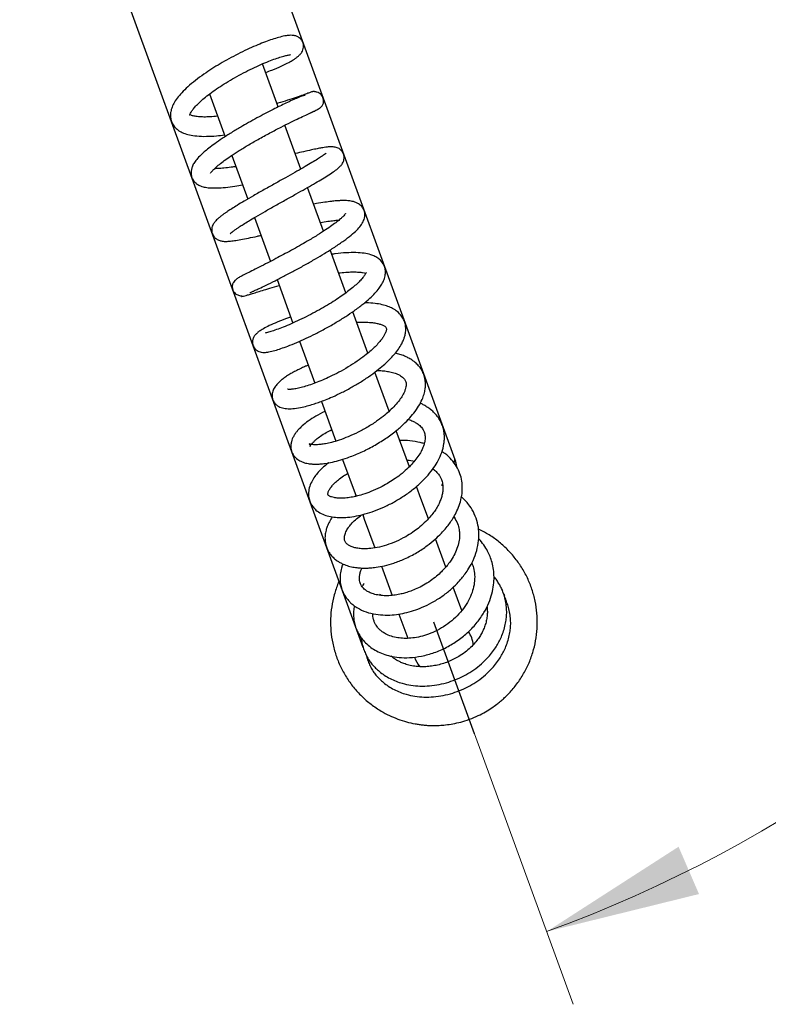
# Model space of a CAD drawing. Units: millimetres. Extents: x 6 to 291, y 4 to 413.
# Drawn here: x 95 to 124, y 295 to 333 of the extents above; entities that cross this region are included whole.
import ezdxf
from ezdxf.enums import TextEntityAlignment as Align
from ezdxf.lldxf.tags import DXFTag

# ---------------------------------------------------------------- set-up
doc = ezdxf.new("R2010")
doc.units = ezdxf.units.MM
doc.layers.add('Layer7', color=7, linetype='Continuous')
doc.styles.add('SEACAD_arial_ttf', font='arial.ttf')
tags = doc.linetypes.add('CENTER2', pattern=[28.575, 19.05, -3.175, 3.175, -3.175]).pattern_tags.tags
tags[10:11] = [DXFTag(74, 4), DXFTag(75, 0), DXFTag(340, '0'), DXFTag(46, 0.0), DXFTag(50, 0.0), DXFTag(44, 0.0), DXFTag(45, 0.0)]
tags[8:9] = [DXFTag(74, 4), DXFTag(75, 0), DXFTag(340, '0'), DXFTag(46, 0.0), DXFTag(50, 0.0), DXFTag(44, 0.0), DXFTag(45, 0.0)]
tags[6:7] = [DXFTag(74, 4), DXFTag(75, 0), DXFTag(340, '0'), DXFTag(46, 0.0), DXFTag(50, 0.0), DXFTag(44, 0.0), DXFTag(45, 0.0)]
tags[4:5] = [DXFTag(74, 4), DXFTag(75, 0), DXFTag(340, '0'), DXFTag(46, 0.0), DXFTag(50, 0.0), DXFTag(44, 0.0), DXFTag(45, 0.0)]
tags = doc.linetypes.add('HIDDEN2', pattern=[4.7625, 3.175, -1.5875]).pattern_tags.tags
tags[6:7] = [DXFTag(74, 4), DXFTag(75, 0), DXFTag(340, '0'), DXFTag(46, 0.0), DXFTag(50, 0.0), DXFTag(44, 0.0), DXFTag(45, 0.0)]
tags[4:5] = [DXFTag(74, 4), DXFTag(75, 0), DXFTag(340, '0'), DXFTag(46, 0.0), DXFTag(50, 0.0), DXFTag(44, 0.0), DXFTag(45, 0.0)]
doc.dimstyles.new('$DDT_AUDIT_GENERATED_(916)', dxfattribs={"dimtxt": 6, "dimasz": 6, "dimexe": 3, "dimexo": 0, "dimgap": 3, "dimtad": 0, "dimtih": 1, "dimtoh": 1, "dimdec": 0, "dimlfac": 6.000024, "dimtxsty": 'SEACAD_arial_ttf', "dimblk1": '_SE_FILLED', "dimblk2": '_SE_FILLED', "dimsah": 1, "dimcen": 3, "dimclrd": 136, "dimclre": 136, "dimclrt": 136, "dimadec": 0, "dimazin": 0, "dimtfac": 1, "dimtdec": 0, "dimtofl": 0, "dimtmove": 0, "dimatfit": 3, "dimfxl": 0, "dimtolj": 1, "dimarcsym": 0})

# ---------------------------------------------------------------- blocks, each defined once
blk = doc.blocks.new('DMBLK25')
at = {"layer": 'Layer7', "linetype": 'Continuous', "lineweight": 20}
for points in [[(121.309, 393.207), (115.404, 394.665), (120.517, 391.371)], [(120.518, 300.783), (115.404, 297.489), (121.31, 298.947)]]:
    blk.add_hatch(color=136, dxfattribs=at).paths.add_polyline_path(points)
at = {"layer": 'Layer7', "color": 136, "linetype": 'Continuous', "lineweight": 20}
for p, q in [((112.611, 386.993), (116.43, 397.484)), ((112.612, 305.161), (116.43, 294.67))]:
    blk.add_line(p, q, dxfattribs=at)
for start, end in [(5.6608, 70.0009), (289.9995, 354.3396)]:
    blk.add_arc((97.72, 346.077), 51.706, start, end, dxfattribs=at)
at = {"layer": 'Layer7', "color": 136, "linetype": 'Continuous', "lineweight": 20, "style": 'SEACAD_arial_ttf'}
blk.add_text('140°', height=6, dxfattribs=at).set_placement((140.687, 349.077), align=Align.TOP_LEFT)
blk = doc.blocks.new('_SE_FILLED')
at = {"color": 0}
blk.add_line((0, 0), (-1, 0), dxfattribs=at)
blk.add_solid([(0, 0), (-1, -0.1665), (-1, 0.1665), (0, 0)], dxfattribs=at)

msp = doc.modelspace()

# ---------------------------------------------------------------- linework, layer by layer
at = {"layer": 'Layer7', "color": 7, "linetype": 'HIDDEN2'}
for p, q in [((100.4614, 347.0748), (111.8408, 315.809)), ((108.2906, 308.5048), (94.979, 345.0794)), ((105.0016, 329.4816), (104.3926, 331.155)), ((102.3358, 329.9837), (102.9392, 328.3258)), ((105.8783, 327.0728), (105.2592, 328.7738)), ((103.2023, 327.6029), (103.8193, 325.9077)), ((106.7567, 324.6594), (106.1385, 326.3581)), ((104.0801, 325.1912), (104.6998, 323.4883)), ((107.6267, 322.269), (107.0195, 323.9374)), ((104.9571, 322.7815), (105.57, 321.0974)), ((108.4775, 319.9315), (107.8927, 321.5381)), ((105.8268, 320.3919), (106.4194, 318.7637)), ((109.2995, 317.6727), (108.7476, 319.1892)), ((106.6763, 318.0579), (107.2376, 316.5158)), ((110.0821, 315.5226), (109.5739, 316.9189)), ((107.4952, 315.808), (108.0163, 314.3762)), ((111.8204, 315.7075), (111.8092, 315.6834)), ((111.8094, 315.6838), (111.8182, 315.7026)), ((111.8381, 315.7452), (111.8204, 315.7075)), ((111.8433, 315.8021), (111.8653, 315.7418)), ((110.5296, 314.293), (110.3607, 314.7571)), ((111.3432, 314.7911), (111.3729, 314.8549)), ((110.8187, 313.4986), (110.5296, 314.293)), ((108.2747, 313.6661), (108.337, 313.495)), ((108.337, 313.495), (108.7448, 312.3745)), ((111.4997, 311.6277), (111.1014, 312.722)), ((109.0046, 311.6607), (109.416, 310.5304)), ((108.9454, 310.5714), (108.9597, 310.5905)), ((112.1132, 309.9421), (111.7843, 310.8458)), ((113.6979, 310.7067), (113.702, 310.6953)), ((113.7411, 310.5878), (113.773, 310.5002)), ((109.6809, 309.8025), (110.0213, 308.8673))]:
    msp.add_line(p, q, dxfattribs=at)
at = {"layer": 'Layer7', "color": 7, "linetype": 'CENTER2'}
msp.add_line((112.6117, 305.1612), (111.0356, 309.4915), dxfattribs=at)
at = {"layer": 'Layer7', "color": 7, "linetype": 'HIDDEN2'}
for centre, radius, start, end in [((111.8484, 315.6885), 0.0333, 18.04926, 154.99934), ((111.7625, 315.7805), 0.0833, 334.99934, 19.99935), ((110.6121, 315.2857), 1.3336, 18.0481, 19.99925), ((111.8515, 315.6901), 0.0299, 17.26332, 20.60605), ((110.6124, 315.2858), 1.3333, 10.3965, 18.04927), ((113.4786, 310.6269), 0.2333, 19.99935, 34.26094), ((113.702, 310.5735), 0.0417, 19.99935, 41.01146), ((111.0315, 309.5034), 2.9171, 16.37639, 19.98054), ((111.4004, 308.4892), 1.1667, 6.14569, 33.08608), ((111.0315, 309.5034), 2.9171, 200.01816, 201.68585), ((111.4004, 308.4892), 1.1667, 197.61033, 218.54563)]:
    msp.add_arc(centre, radius, start, end, dxfattribs=at)
for points, knots in [([(104.5156, 330.8196), (104.5991, 330.8499), (104.8137, 330.9312), (105.1235, 331.0633), (105.3887, 331.1952), (105.564, 331.2962), (105.6771, 331.3715), (105.7602, 331.4338), (105.843, 331.51), (105.9113, 331.5975), (105.9559, 331.687), (105.9817, 331.7859), (105.9806, 331.8979), (105.9495, 332.0061), (105.8998, 332.0861), (105.8353, 332.153), (105.7714, 332.1959), (105.6824, 332.2397), (105.5418, 332.2615), (105.4119, 332.2577), (105.2511, 332.2355), (105.0274, 332.1821), (104.7772, 332.1053), (104.5052, 332.0091), (104.2062, 331.8904), (103.8771, 331.7469), (103.5291, 331.5814), (103.1755, 331.3988), (102.8314, 331.2067), (102.5054, 331.01), (102.1817, 330.7984), (101.8616, 330.5688), (101.5623, 330.3262), (101.3128, 330.0924), (101.1186, 329.8733), (100.9776, 329.6729), (100.8817, 329.4798), (100.83, 329.3072), (100.8163, 329.1452), (100.8334, 328.9845), (100.8988, 328.8166), (101.0055, 328.6708), (101.1586, 328.547), (101.3355, 328.4575), (101.5544, 328.3914), (101.8538, 328.3457), (102.2039, 328.3347), (102.5694, 328.354), (102.8089, 328.3798), (102.9142, 328.3931)], [0, 0, 0, 0, 0.0198943, 0.0528119, 0.0847101, 0.1067174, 0.1225481, 0.137313, 0.1534656, 0.1665272, 0.1781398, 0.1884589, 0.1975267, 0.2065921, 0.2161897, 0.2215915, 0.2300038, 0.243713, 0.2599403, 0.2742264, 0.30006, 0.329376, 0.3546585, 0.379502, 0.4050823, 0.4314089, 0.4585117, 0.4853984, 0.5115766, 0.536966, 0.5616608, 0.5907776, 0.6210901, 0.64966, 0.6768083, 0.7024997, 0.7240185, 0.7446975, 0.7618582, 0.7788065, 0.7986471, 0.8186252, 0.8379203, 0.8597062, 0.8866037, 0.914046, 0.9466897, 0.9771223, 1, 1, 1, 1]), ([(102.6495, 329.1174), (102.5478, 329.107), (102.3601, 329.0924), (102.1125, 329.0868), (101.9012, 329.0967), (101.7342, 329.1204), (101.6218, 329.1541), (101.5682, 329.1818), (101.56, 329.1889), (101.5691, 329.1719), (101.5703, 329.1573), (101.5707, 329.1634), (101.5815, 329.2025), (101.6174, 329.2742), (101.6886, 329.3809), (101.7946, 329.5069), (101.9413, 329.6558), (102.1258, 329.8187), (102.3502, 329.9963), (102.6115, 330.1833), (102.906, 330.3761), (103.2273, 330.5693), (103.5676, 330.7581), (103.9143, 330.9352), (104.2507, 331.0929), (104.5614, 331.2259), (104.8363, 331.3323), (105.07, 331.4121), (105.2572, 331.4666), (105.3804, 331.4944), (105.4459, 331.5056), (105.4771, 331.5086), (105.4802, 331.5093), (105.4803, 331.5095)], [0, 0, 0, 0, 0.0366742, 0.0702632, 0.1054666, 0.1418842, 0.1755855, 0.1980179, 0.2207602, 0.2512223, 0.2797924, 0.3050736, 0.3368211, 0.3670356, 0.3956811, 0.4260517, 0.4580089, 0.4917165, 0.5270057, 0.5638644, 0.6020989, 0.6415736, 0.6823855, 0.7242933, 0.7662602, 0.8070998, 0.846575, 0.8848134, 0.9213734, 0.9546253, 0.9768801, 0.995333, 1, 1, 1, 1]), ([(102.3699, 326.906), (102.3721, 326.9058), (102.3862, 326.9301), (102.4446, 327.0003), (102.5501, 327.1075), (102.7126, 327.2474), (102.9108, 327.3997), (103.1521, 327.5703), (103.452, 327.767), (103.8147, 327.9896), (104.2327, 328.231), (104.6759, 328.4731), (105.1032, 328.6953), (105.4827, 328.885), (105.803, 329.0399), (106.0652, 329.1644), (106.2874, 329.2689), (106.467, 329.3563), (106.5872, 329.4184), (106.6813, 329.494), (106.7362, 329.5811), (106.7563, 329.6528), (106.7607, 329.7209), (106.7489, 329.8038), (106.7141, 329.8907), (106.6553, 329.9669), (106.5922, 330.0144), (106.5218, 330.0478), (106.4659, 330.0634), (106.4326, 330.0701), (106.4064, 330.0739), (106.3954, 330.0761), (106.3814, 330.0787), (106.3593, 330.0793), (106.3241, 330.0718), (106.2587, 330.0498), (106.1475, 330.0089), (105.967, 329.9428), (105.707, 329.8512), (105.3734, 329.7406), (105.107, 329.658), (104.9653, 329.616), (104.956, 329.6132)], [0, 0, 0, 0, 0.025303, 0.0501118, 0.0800006, 0.1112317, 0.1400347, 0.1716244, 0.2069732, 0.2463497, 0.2893408, 0.3356578, 0.3806617, 0.4224729, 0.4615859, 0.4976696, 0.5308968, 0.5688599, 0.603378, 0.628016, 0.6477045, 0.6594315, 0.6665634, 0.6731488, 0.6812783, 0.6915591, 0.7038791, 0.7136105, 0.7178619, 0.7202917, 0.7224528, 0.7256806, 0.7313163, 0.7448596, 0.7686591, 0.7964324, 0.8297215, 0.8682945, 0.9118921, 0.9556645, 0.9971038, 1, 1, 1, 1]), ([(106.0426, 329.9275), (106.0361, 329.9324), (106.0028, 329.9263), (105.9139, 329.8981), (105.7614, 329.8366), (105.5536, 329.7452), (105.3141, 329.6336), (105.0633, 329.5125), (104.7959, 329.3793), (104.497, 329.2257), (104.1778, 329.0559), (103.8564, 328.8787), (103.5219, 328.6869), (103.1746, 328.4782), (102.8352, 328.2612), (102.5437, 328.0602), (102.3127, 327.8873), (102.1175, 327.7265), (101.9492, 327.5706), (101.8067, 327.4099), (101.708, 327.2633), (101.6474, 327.1269), (101.6167, 326.9925), (101.6183, 326.8427), (101.6622, 326.7059), (101.7347, 326.5937), (101.8311, 326.5), (101.9622, 326.423), (102.1327, 326.3675), (102.3444, 326.3386), (102.6207, 326.3329), (102.9458, 326.3562), (103.2884, 326.3994), (103.5181, 326.4364), (103.6191, 326.4539)], [0, 0, 0, 0, 0.0216368, 0.0515504, 0.0850747, 0.1228675, 0.1571556, 0.1864352, 0.2176025, 0.2504424, 0.2848554, 0.3189858, 0.3513282, 0.3908407, 0.4323559, 0.4694141, 0.5024536, 0.5316127, 0.5650285, 0.599316, 0.6284752, 0.6539117, 0.6730313, 0.6946969, 0.7167133, 0.7338054, 0.7525886, 0.7770916, 0.8100414, 0.8452188, 0.8845294, 0.9284174, 0.9692641, 1, 1, 1, 1]), ([(106.264, 329.2581), (106.2838, 329.2656), (106.3398, 329.2872), (106.4035, 329.3137), (106.4217, 329.3245), (106.4215, 329.3272)], [0, 0, 0, 0, 0.1983941, 0.61284027, 1, 1, 1, 1]), ([(103.1373, 324.5657), (103.1376, 324.5653), (103.1449, 324.5723), (103.1932, 324.6162), (103.2868, 324.6881), (103.3863, 324.7584), (103.5012, 324.8357), (103.651, 324.9319), (103.8614, 325.0618), (104.143, 325.2294), (104.4944, 325.4325), (104.8917, 325.6574), (105.2991, 325.8857), (105.6887, 326.1036), (106.0481, 326.3059), (106.3699, 326.4897), (106.656, 326.6572), (106.9167, 326.8157), (107.1344, 326.9575), (107.3053, 327.0834), (107.413, 327.1832), (107.4838, 327.2689), (107.5382, 327.3839), (107.559, 327.4966), (107.5473, 327.6184), (107.4992, 327.7279), (107.4298, 327.8111), (107.3285, 327.8859), (107.1959, 327.9281), (107.0575, 327.937), (106.9114, 327.9267), (106.786, 327.9094), (106.6653, 327.8893), (106.5024, 327.8582), (106.2773, 327.8105), (105.9943, 327.7462), (105.775, 327.6946), (105.6638, 327.6682)], [0, 0, 0, 0, 0.0131205, 0.0431452, 0.0701294, 0.0899566, 0.1085555, 0.132382, 0.1624204, 0.198085, 0.2396318, 0.2842494, 0.327582, 0.3692137, 0.4093616, 0.4477006, 0.4845506, 0.5223754, 0.5657401, 0.604332, 0.6381743, 0.6650612, 0.6802677, 0.6927924, 0.7078529, 0.7224139, 0.7353629, 0.7475662, 0.7735338, 0.8051598, 0.8328287, 0.8523299, 0.8715868, 0.8969159, 0.9275414, 0.9645522, 1, 1, 1, 1]), ([(106.8535, 327.6854), (106.8535, 327.6854), (106.8524, 327.6849), (106.8296, 327.6643), (106.7628, 327.6136), (106.6454, 327.5326), (106.4713, 327.4214), (106.2443, 327.2842), (105.9674, 327.1229), (105.6425, 326.9379), (105.2753, 326.7316), (104.8744, 326.5075), (104.4554, 326.2724), (104.0506, 326.0426), (103.6973, 325.8374), (103.4172, 325.6695), (103.2083, 325.5393), (103.0634, 325.4452), (102.958, 325.3739), (102.8648, 325.3084), (102.7651, 325.2337), (102.6599, 325.1475), (102.5611, 325.0506), (102.4893, 324.9525), (102.4424, 324.8533), (102.4178, 324.7456), (102.4231, 324.6296), (102.4547, 324.5342), (102.4975, 324.4607), (102.549, 324.4019), (102.6093, 324.3533), (102.6877, 324.3095), (102.8004, 324.2748), (102.9445, 324.262), (103.111, 324.269), (103.3051, 324.2922), (103.5457, 324.3323), (103.8435, 324.3907), (104.1144, 324.4492), (104.2847, 324.4872), (104.3305, 324.4975)], [0, 0, 0, 0, 0.0014894, 0.0254152, 0.0522825, 0.0819953, 0.1148237, 0.1497206, 0.1864031, 0.2251884, 0.2658067, 0.3082301, 0.3526958, 0.3980353, 0.4398098, 0.4755036, 0.50494, 0.5286739, 0.5442224, 0.560028, 0.5804422, 0.6047935, 0.6356873, 0.659108, 0.6741112, 0.689066, 0.7035231, 0.7162408, 0.7267185, 0.7356654, 0.7452389, 0.7577646, 0.7819784, 0.8102532, 0.8405931, 0.8735588, 0.9087486, 0.9460202, 0.9856577, 1, 1, 1, 1]), ([(103.3585, 327.1696), (103.2963, 327.1595), (103.1345, 327.1346), (102.8976, 327.1051), (102.6828, 327.0878), (102.5715, 327.0851), (102.5285, 327.085)], [0, 0, 0, 0, 0.1858818, 0.4956721, 0.7829932, 1, 1, 1, 1]), ([(103.9003, 322.2827), (103.903, 322.2804), (103.9223, 322.2846), (103.9898, 322.3124), (104.1064, 322.3657), (104.2779, 322.4466), (104.5285, 322.5674), (104.8665, 322.7346), (105.2528, 322.932), (105.6546, 323.1441), (106.0547, 323.3634), (106.4385, 323.5822), (106.8232, 323.8117), (107.1981, 324.0484), (107.544, 324.2858), (107.8273, 324.5023), (108.0468, 324.6993), (108.2033, 324.8742), (108.3149, 325.0538), (108.3687, 325.2605), (108.3415, 325.4529), (108.2473, 325.6221), (108.0989, 325.7442), (107.923, 325.8122), (107.745, 325.8417), (107.577, 325.8503), (107.4129, 325.8475), (107.2475, 325.837), (107.0484, 325.8172), (106.7929, 325.783), (106.5584, 325.7445), (106.4105, 325.7179), (106.3747, 325.7113)], [0, 0, 0, 0, 0.0213855, 0.0527855, 0.0815919, 0.111549, 0.1530152, 0.1984736, 0.2426982, 0.2854505, 0.3267816, 0.366592, 0.4047944, 0.4503949, 0.496032, 0.5392055, 0.5794608, 0.6174068, 0.6548824, 0.6884681, 0.7148287, 0.7375834, 0.7647982, 0.799131, 0.8304145, 0.8573494, 0.8801087, 0.9007681, 0.9253886, 0.9549281, 0.9891829, 1, 1, 1, 1]), ([(107.6099, 325.3411), (107.6089, 325.3411), (107.601, 325.3297), (107.569, 325.2894), (107.5079, 325.2248), (107.4074, 325.1322), (107.2694, 325.019), (107.0789, 324.8765), (106.8258, 324.7023), (106.5043, 324.4961), (106.161, 324.289), (105.8215, 324.0932), (105.5092, 323.9189), (105.2011, 323.7518), (104.8944, 323.5896), (104.5739, 323.4235), (104.2581, 323.2633), (103.9724, 323.1194), (103.737, 323.0011), (103.5519, 322.9039), (103.4229, 322.833), (103.3241, 322.7575), (103.2663, 322.6841), (103.2405, 322.6329), (103.2239, 322.582), (103.2153, 322.5022), (103.2254, 322.4282), (103.2441, 322.3676), (103.2773, 322.3015), (103.3313, 322.2404), (103.3919, 322.2014), (103.4594, 322.1739), (103.516, 322.1609), (103.5555, 322.1554), (103.5728, 322.1534), (103.5786, 322.1525), (103.5865, 322.151), (103.5861, 322.1502), (103.5857, 322.1496), (103.5857, 322.1496)], [0, 0, 0, 0, 0.0200525, 0.0466872, 0.0772564, 0.108141, 0.143045, 0.1831585, 0.2295326, 0.2812523, 0.3383252, 0.3810422, 0.4247941, 0.4683494, 0.5099774, 0.5563674, 0.6119477, 0.663256, 0.7124924, 0.7627008, 0.8070566, 0.8465087, 0.8728698, 0.8871291, 0.8993567, 0.9108928, 0.9192488, 0.9262361, 0.9342078, 0.950019, 0.9664372, 0.9792963, 0.9900545, 0.9946871, 0.9956615, 0.9961625, 0.997041, 0.9997454, 1, 1, 1, 1]), ([(106.6365, 324.9966), (106.7356, 325.014), (106.919, 325.0438), (107.1492, 325.0741), (107.2876, 325.0874), (107.3497, 325.0918), (107.3586, 325.0924)], [0, 0, 0, 0, 0.3581615, 0.6878166, 0.9544158, 1, 1, 1, 1]), ([(105.4831, 321.3322), (105.4265, 321.3124), (105.2406, 321.2458), (104.9499, 321.1316), (104.6523, 320.9979), (104.4249, 320.8802), (104.2722, 320.7844), (104.1768, 320.7126), (104.0832, 320.6145), (104.0292, 320.5204), (103.995, 320.3928), (104.0078, 320.2652), (104.0448, 320.1728), (104.1002, 320.0927), (104.1737, 320.0282), (104.2653, 319.9826), (104.3632, 319.9575), (104.4778, 319.9539), (104.6396, 319.9737), (104.8584, 320.0266), (105.1033, 320.1046), (105.3823, 320.2061), (105.7088, 320.3389), (106.0697, 320.5004), (106.4497, 320.6846), (106.8461, 320.8925), (107.2441, 321.119), (107.6135, 321.3477), (107.9641, 321.5844), (108.2799, 321.8211), (108.5472, 322.0494), (108.7544, 322.254), (108.9093, 322.4381), (109.0239, 322.6097), (109.1085, 322.7846), (109.1548, 322.9573), (109.1589, 323.1396), (109.1248, 323.282), (109.0746, 323.3901), (109.0038, 323.4923), (108.9037, 323.5928), (108.7464, 323.6892), (108.5648, 323.7586), (108.3321, 323.809), (108.015, 323.8344), (107.6409, 323.8267), (107.319, 323.7969), (107.1263, 323.7722), (107.0832, 323.7663)], [0, 0, 0, 0, 0.0134985, 0.045272, 0.0769289, 0.1063893, 0.1323398, 0.1512146, 0.1654004, 0.1800113, 0.1914165, 0.2012234, 0.2090835, 0.2164631, 0.2258155, 0.233304, 0.2443581, 0.2640998, 0.2894379, 0.3180187, 0.3441552, 0.3705126, 0.4011196, 0.430561, 0.4588478, 0.4895258, 0.5207999, 0.5500086, 0.5773371, 0.609579, 0.6381441, 0.6633891, 0.6884355, 0.7084015, 0.729256, 0.751514, 0.7690768, 0.7862422, 0.7990407, 0.8095237, 0.8279769, 0.8470375, 0.8670291, 0.8954691, 0.9257228, 0.9576407, 0.9906046, 1, 1, 1, 1]), ([(108.4049, 323.0549), (108.4043, 323.0551), (108.4024, 323.0499), (108.3871, 323.0134), (108.3308, 322.9186), (108.2352, 322.8004), (108.1005, 322.66), (107.9363, 322.5123), (107.7426, 322.3552), (107.5208, 322.1912), (107.2682, 322.0187), (106.9845, 321.8391), (106.6732, 321.6556), (106.3403, 321.4728), (105.9958, 321.2967), (105.6554, 321.1354), (105.3361, 320.9961), (105.0517, 320.8829), (104.809, 320.7969), (104.6464, 320.7474), (104.5399, 320.7212), (104.5063, 320.714), (104.5013, 320.7106), (104.5013, 320.7092)], [0, 0, 0, 0, 0.0236972, 0.071268, 0.1164238, 0.1621896, 0.2083714, 0.2545144, 0.3005102, 0.3471519, 0.3961592, 0.4479867, 0.5023112, 0.5591664, 0.6188402, 0.6799504, 0.7408753, 0.8012196, 0.8609784, 0.9200988, 0.9519524, 0.9822366, 1, 1, 1, 1]), ([(107.3462, 323.0443), (107.3655, 323.0465), (107.4832, 323.0595), (107.686, 323.0764), (107.9252, 323.0834), (108.1216, 323.0757), (108.2721, 323.0559), (108.3581, 323.0338), (108.3869, 323.0226), (108.3919, 323.0205)], [0, 0, 0, 0, 0.0387774, 0.2389205, 0.4308659, 0.6148181, 0.7913618, 0.9596729, 1, 1, 1, 1]), ([(103.5734, 322.1354), (103.5734, 322.1335), (103.5781, 322.1299), (103.6108, 322.1331), (103.6898, 322.1525), (103.8096, 322.1866), (103.9596, 322.2315), (104.151, 322.2895), (104.3885, 322.3613), (104.6815, 322.4482), (104.9113, 322.514), (105.0387, 322.5496)], [0, 0, 0, 0, 0.0546257, 0.1594572, 0.2859191, 0.3894355, 0.4974812, 0.6130913, 0.7286907, 0.8558359, 1, 1, 1, 1]), ([(106.1632, 319.4642), (106.1271, 319.4493), (106.0399, 319.4124), (105.917, 319.3574), (105.805, 319.3038), (105.7118, 319.2571), (105.6073, 319.2022), (105.4731, 319.1268), (105.3247, 319.0345), (105.1895, 318.9393), (105.07, 318.8427), (104.964, 318.7421), (104.8597, 318.614), (104.7812, 318.4637), (104.7518, 318.2921), (104.7793, 318.1338), (104.8397, 318.0139), (104.9546, 317.891), (105.1226, 317.8058), (105.3258, 317.7701), (105.5638, 317.7728), (105.8325, 317.8117), (106.1034, 317.8745), (106.3413, 317.9439), (106.5597, 318.0171), (106.7831, 318.1001), (107.0544, 318.2112), (107.3921, 318.3655), (107.7661, 318.558), (108.1463, 318.778), (108.5019, 319.0088), (108.8143, 319.2376), (109.0751, 319.4526), (109.3028, 319.6646), (109.4981, 319.8749), (109.6627, 320.0872), (109.7793, 320.2763), (109.8518, 320.4309), (109.9008, 320.5676), (109.9349, 320.7121), (109.948, 320.8695), (109.9324, 321.037), (109.8808, 321.2082), (109.783, 321.3819), (109.6292, 321.5424), (109.4443, 321.6626), (109.2467, 321.7498), (109.0217, 321.8155), (108.745, 321.8627), (108.5107, 321.8789), (108.3678, 321.8814), (108.3457, 321.8816)], [0, 0, 0, 0, 0.0090438, 0.0221623, 0.0325111, 0.0401157, 0.0490286, 0.0634341, 0.0821101, 0.1004236, 0.1164643, 0.1356587, 0.1557776, 0.1781951, 0.1980336, 0.2116577, 0.2275106, 0.2403824, 0.2645214, 0.2923638, 0.3231861, 0.3551176, 0.3804915, 0.4022708, 0.4195353, 0.4364495, 0.4579434, 0.4851159, 0.5160589, 0.5453911, 0.575697, 0.6046469, 0.6290166, 0.6521118, 0.6778051, 0.7016628, 0.7255764, 0.7426029, 0.7553576, 0.7715479, 0.7897466, 0.806786, 0.8250832, 0.8469, 0.8728154, 0.8960163, 0.9162777, 0.9398628, 0.9650874, 0.9946285, 1, 1, 1, 1]), ([(108.0436, 321.1242), (108.0633, 321.1253), (108.1906, 321.132), (108.4041, 321.1342), (108.646, 321.1175), (108.8303, 321.0874), (108.9785, 321.0479), (109.0994, 320.9949), (109.1621, 320.9468), (109.1819, 320.9198), (109.1913, 320.8969), (109.1949, 320.8622), (109.1884, 320.8129), (109.1729, 320.758), (109.1451, 320.6885), (109.0984, 320.5995), (109.02, 320.4809), (108.906, 320.3384), (108.7618, 320.1862), (108.5966, 320.032), (108.3936, 319.8617), (108.1263, 319.6615), (107.799, 319.4448), (107.4455, 319.2379), (107.1053, 319.0608), (106.7939, 318.9158), (106.5087, 318.7974), (106.244, 318.7004), (105.9979, 318.6233), (105.7783, 318.5674), (105.5903, 318.5332), (105.444, 318.5202), (105.3729, 318.5249), (105.3604, 318.528), (105.3602, 318.5279)], [0, 0, 0, 0, 0.0071511, 0.0464855, 0.0817842, 0.1120309, 0.1392348, 0.1738377, 0.2155166, 0.2533077, 0.2774353, 0.3057326, 0.3288276, 0.3468049, 0.3626504, 0.3865017, 0.4111246, 0.4425231, 0.4732895, 0.5002847, 0.5308416, 0.5689182, 0.6134839, 0.6578156, 0.6988382, 0.7360974, 0.7710143, 0.8058275, 0.8411897, 0.8767754, 0.9122711, 0.9480804, 0.9838184, 1, 1, 1, 1]), ([(106.816, 317.6717), (106.8117, 317.6696), (106.6855, 317.6095), (106.4531, 317.4865), (106.1608, 317.2973), (105.9558, 317.1335), (105.8288, 317.0112), (105.7474, 316.9219), (105.6722, 316.8282), (105.6022, 316.7212), (105.5467, 316.6095), (105.5034, 316.4811), (105.4802, 316.3274), (105.5011, 316.1371), (105.5971, 315.9441), (105.747, 315.8003), (105.9229, 315.7062), (106.1025, 315.6541), (106.2769, 315.6297), (106.4385, 315.6238), (106.5938, 315.6285), (106.7829, 315.6461), (107.0328, 315.6871), (107.3381, 315.76), (107.7188, 315.8798), (108.1582, 316.0549), (108.6405, 316.2936), (109.1007, 316.5693), (109.5072, 316.8611), (109.8404, 317.146), (110.1026, 317.413), (110.3165, 317.6746), (110.4836, 317.9315), (110.6004, 318.1745), (110.6688, 318.3845), (110.7013, 318.5578), (110.712, 318.7233), (110.7, 318.9022), (110.6527, 319.09), (110.5731, 319.2609), (110.4716, 319.4098), (110.3446, 319.545), (110.1937, 319.6619), (110.0403, 319.7511), (109.8868, 319.8218), (109.7242, 319.8803), (109.5993, 319.9138), (109.5365, 319.9282)], [0, 0, 0, 0, 0.0011236, 0.0329879, 0.0641115, 0.0934958, 0.1104512, 0.1210802, 0.1339246, 0.151323, 0.1670001, 0.1798242, 0.1973623, 0.2209543, 0.245705, 0.2692503, 0.2917737, 0.3152278, 0.3365686, 0.3523087, 0.3665788, 0.3852893, 0.4087478, 0.4364755, 0.4651466, 0.5033646, 0.5418362, 0.5804517, 0.6171933, 0.6500953, 0.6792559, 0.7061499, 0.7350732, 0.7605052, 0.7821614, 0.8007148, 0.8148791, 0.8334515, 0.8561148, 0.8754162, 0.8924861, 0.912371, 0.9336155, 0.950711, 0.9647455, 0.982815, 1, 1, 1, 1]), ([(108.834, 319.2587), (108.8826, 319.2575), (109.0022, 319.2521), (109.1882, 319.2331), (109.3915, 319.1959), (109.591, 319.1356), (109.7659, 319.0497), (109.8844, 318.948), (109.9352, 318.8609), (109.9556, 318.7834), (109.9608, 318.7083), (109.9514, 318.6196), (109.9247, 318.5182), (109.8807, 318.4069), (109.8094, 318.2707), (109.6961, 318.0991), (109.5344, 317.9037), (109.3389, 317.7068), (109.1165, 317.5122), (108.8367, 317.2987), (108.4909, 317.0733), (108.1048, 316.861), (107.7226, 316.6856), (107.3729, 316.5546), (107.0773, 316.4672), (106.8414, 316.4148), (106.6458, 316.3852), (106.4779, 316.3732), (106.3388, 316.3771), (106.2387, 316.3946), (106.195, 316.4125), (106.2052, 316.406), (106.2273, 316.3729), (106.2409, 316.3239), (106.2344, 316.2931), (106.2372, 316.3151), (106.2635, 316.3626), (106.2957, 316.4073), (106.3358, 316.4548), (106.3913, 316.5125), (106.4871, 316.5991), (106.6384, 316.7144), (106.843, 316.8433), (106.9981, 316.9261), (107.0733, 316.9634)], [0, 0, 0, 0, 0.0136069, 0.034251, 0.0566982, 0.083007, 0.1125843, 0.1483379, 0.1838548, 0.2039785, 0.2223238, 0.2412322, 0.2599767, 0.2783058, 0.2962154, 0.3197265, 0.3487674, 0.3740257, 0.3978886, 0.4272893, 0.4631079, 0.4988493, 0.5343447, 0.5678388, 0.597144, 0.6220638, 0.6436451, 0.6663123, 0.6915414, 0.7157175, 0.7395452, 0.7643444, 0.7849141, 0.8053197, 0.8287716, 0.8506484, 0.8676396, 0.8814072, 0.8923512, 0.9050165, 0.9212394, 0.9482694, 0.9761904, 1, 1, 1, 1]), ([(106.9614, 315.6786), (106.9524, 315.6719), (106.8596, 315.6023), (106.7143, 315.4804), (106.5464, 315.309), (106.4058, 315.1343), (106.2834, 314.9324), (106.1972, 314.7119), (106.1659, 314.4842), (106.1877, 314.2779), (106.2491, 314.1083), (106.3451, 313.958), (106.48, 313.8199), (106.6641, 313.7004), (106.8964, 313.6131), (107.1471, 313.5641), (107.4107, 313.5483), (107.6998, 313.5607), (108.0186, 313.6061), (108.3714, 313.6893), (108.7378, 313.8071), (109.1238, 313.9664), (109.511, 314.1629), (109.8868, 314.3928), (110.2395, 314.6507), (110.5491, 314.922), (110.8175, 315.2041), (111.0325, 315.481), (111.211, 315.7724), (111.3501, 316.0822), (111.4213, 316.3598), (111.4431, 316.579), (111.4428, 316.7379), (111.4244, 316.9025), (111.3821, 317.0773), (111.3162, 317.2428), (111.2388, 317.3806), (111.1557, 317.498), (111.0516, 317.6185), (110.9162, 317.7414), (110.7652, 317.8482), (110.6284, 317.9266), (110.5428, 317.968), (110.5043, 317.9852)], [0, 0, 0, 0, 0.00307966, 0.03184241, 0.0540681, 0.07595655, 0.10191666, 0.13239471, 0.16030388, 0.18338108, 0.20735554, 0.22627051, 0.24590787, 0.275253, 0.30422527, 0.33265624, 0.35849674, 0.38499267, 0.41696793, 0.44568024, 0.47722133, 0.50995021, 0.54292696, 0.57617998, 0.60975437, 0.64293594, 0.67277868, 0.7047446, 0.73247094, 0.76479454, 0.79986185, 0.81640551, 0.83185495, 0.84882067, 0.86747103, 0.88760337, 0.9044784, 0.91711298, 0.93275801, 0.95374743, 0.97256533, 0.98794497, 1, 1, 1, 1]), ([(110.0448, 317.3596), (110.0787, 317.3484), (110.1621, 317.3181), (110.2807, 317.2632), (110.3813, 317.2019), (110.4568, 317.1447), (110.5202, 317.0866), (110.575, 317.0221), (110.6148, 316.9608), (110.6441, 316.9027), (110.6693, 316.8351), (110.6863, 316.7582), (110.6934, 316.6773), (110.6915, 316.592), (110.6775, 316.4858), (110.6427, 316.3516), (110.5803, 316.1951), (110.4823, 316.0129), (110.3509, 315.8215), (110.1808, 315.6197), (109.9791, 315.4169), (109.7417, 315.2147), (109.4856, 315.029), (109.2238, 314.8646), (108.9293, 314.7047), (108.6046, 314.559), (108.2835, 314.4456), (108.0066, 314.3713), (107.7603, 314.3249), (107.533, 314.3013), (107.3258, 314.3016), (107.1704, 314.3221), (107.0705, 314.3496), (107.0078, 314.3755), (106.9616, 314.4011), (106.9354, 314.4276), (106.9269, 314.4397), (106.9214, 314.4776), (106.9359, 314.5446), (106.9866, 314.6513), (107.0722, 314.7696), (107.1875, 314.894), (107.3373, 315.0264), (107.5086, 315.1511), (107.6381, 315.2311), (107.6929, 315.2628)], [0, 0, 0, 0, 0.0130733, 0.0333748, 0.0522289, 0.0653748, 0.0806124, 0.0979095, 0.1130021, 0.1252192, 0.1400852, 0.1577943, 0.1734223, 0.1878651, 0.2047589, 0.2254679, 0.2488238, 0.2719232, 0.3011635, 0.326415, 0.352646, 0.3834569, 0.4122457, 0.437204, 0.4653066, 0.5010107, 0.5330999, 0.5611721, 0.5867674, 0.614023, 0.6436464, 0.6717904, 0.6920669, 0.7087144, 0.7309467, 0.7606488, 0.7874311, 0.8163244, 0.8464358, 0.8770658, 0.9046201, 0.9275589, 0.9518879, 0.9805056, 1, 1, 1, 1]), ([(110.6606, 316.4223), (110.6086, 316.4369), (110.4297, 316.4821), (110.1152, 316.533), (109.8438, 316.5471), (109.7096, 316.5475)], [0, 0, 0, 0, 0.1764696, 0.5985025, 1, 1, 1, 1]), ([(107.0958, 313.5788), (107.0535, 313.5173), (106.9792, 313.3948), (106.9007, 313.2219), (106.8451, 313.0473), (106.8121, 312.864), (106.8101, 312.6723), (106.8394, 312.4972), (106.8888, 312.3503), (106.9538, 312.2214), (107.0404, 312.0958), (107.1501, 311.9785), (107.2707, 311.8825), (107.3944, 311.8055), (107.5371, 311.7348), (107.7192, 311.6692), (107.93, 311.6216), (108.1211, 311.598), (108.2777, 311.59), (108.4203, 311.5899), (108.5866, 311.5978), (108.8213, 311.6232), (109.1256, 311.6807), (109.4983, 311.7863), (109.923, 311.9515), (110.3628, 312.1786), (110.7578, 312.4399), (111.073, 312.6953), (111.3167, 312.9301), (111.5031, 313.1405), (111.6488, 313.3306), (111.7795, 313.5268), (111.9068, 313.756), (112.0209, 314.024), (112.1083, 314.3343), (112.1446, 314.652), (112.1237, 314.9664), (112.0494, 315.2616), (111.9197, 315.5404), (111.7259, 315.8066), (111.523, 315.993), (111.3893, 316.088), (111.3511, 316.1133)], [0, 0, 0, 0, 0.0239432, 0.047028, 0.0650344, 0.0872734, 0.1121293, 0.1342155, 0.1526406, 0.1692498, 0.1866641, 0.2076631, 0.2278541, 0.2420842, 0.2589112, 0.2842966, 0.3088898, 0.328795, 0.3439004, 0.3559166, 0.3712304, 0.3925578, 0.4226945, 0.4551157, 0.4932346, 0.537103, 0.5766197, 0.6092461, 0.6377935, 0.6623663, 0.6822006, 0.7014615, 0.7259661, 0.7542327, 0.7842776, 0.8208176, 0.8525474, 0.88333, 0.9157071, 0.950296, 0.9861881, 1, 1, 1, 1]), ([(109.9881, 315.7855), (109.9911, 315.7852), (110.0925, 315.7758), (110.1908, 315.7614), (110.2823, 315.743)], [0, 0, 0, 0, 0.0299408, 1, 1, 1, 1]), ([(110.9981, 315.4452), (111.0423, 315.412), (111.1099, 315.3536), (111.1852, 315.2701), (111.2413, 315.1949), (111.2946, 315.1054), (111.3383, 315.0026), (111.3655, 314.9022), (111.3808, 314.8088), (111.3879, 314.6988), (111.38, 314.5628), (111.3512, 314.4093), (111.3025, 314.2527), (111.231, 314.0855), (111.1404, 313.9197), (111.0216, 313.7422), (110.8681, 313.5496), (110.6719, 313.3451), (110.4464, 313.1492), (110.2038, 312.9701), (109.9148, 312.7893), (109.5706, 312.6164), (109.1948, 312.4749), (108.8383, 312.3838), (108.5273, 312.3417), (108.2792, 312.3373), (108.0858, 312.3561), (107.9281, 312.3905), (107.7927, 312.4413), (107.7058, 312.4942), (107.6552, 312.5372), (107.6181, 312.5783), (107.5889, 312.6246), (107.571, 312.6738), (107.5608, 312.7351), (107.5633, 312.8316), (107.6093, 312.9823), (107.7035, 313.1469), (107.8288, 313.3063), (107.9869, 313.4643), (108.138, 313.5848), (108.2304, 313.6491), (108.2502, 313.6626)], [0, 0, 0, 0, 0.0236885, 0.0396156, 0.0532964, 0.0713295, 0.093066, 0.1104969, 0.1238538, 0.1406901, 0.1618905, 0.1841574, 0.2067136, 0.2273032, 0.2519806, 0.2732594, 0.2977643, 0.32894, 0.3581096, 0.3844214, 0.4149755, 0.454555, 0.4940366, 0.5329964, 0.5688606, 0.5998038, 0.6259566, 0.6512047, 0.6777995, 0.7057239, 0.7227346, 0.7381112, 0.758867, 0.7826283, 0.8016928, 0.8340454, 0.8731869, 0.9060408, 0.9323308, 0.9624075, 0.9920555, 1, 1, 1, 1]), ([(107.5013, 311.7548), (107.5005, 311.7526), (107.4801, 311.6983), (107.437, 311.5637), (107.3977, 311.3538), (107.392, 311.134), (107.4196, 310.9175), (107.4851, 310.6987), (107.5901, 310.4989), (107.7095, 310.3435), (107.8272, 310.2233), (107.9655, 310.1108), (108.1851, 309.9746), (108.4888, 309.8532), (108.8607, 309.7795), (109.2259, 309.762), (109.5726, 309.7873), (109.9113, 309.847), (110.2472, 309.9389), (110.5999, 310.0711), (110.9716, 310.2518), (111.3408, 310.4813), (111.6666, 310.7358), (111.918, 310.9748), (112.1036, 311.1831), (112.2556, 311.3793), (112.4089, 311.6093), (112.5691, 311.9095), (112.7031, 312.271), (112.7762, 312.6465), (112.7849, 313.0074), (112.7324, 313.3592), (112.6156, 313.694), (112.4546, 313.9701), (112.2923, 314.1712), (112.1775, 314.2862), (112.1147, 314.342), (112.0994, 314.3552)], [0, 0, 0, 0, 0.0007737, 0.0192774, 0.047414, 0.0742367, 0.0969893, 0.1248735, 0.1558561, 0.1776279, 0.1943468, 0.2153188, 0.2404077, 0.2831103, 0.3227804, 0.3588635, 0.3918621, 0.4219777, 0.4538411, 0.4855676, 0.5209965, 0.5607082, 0.5970164, 0.627587, 0.6513506, 0.6711449, 0.6943296, 0.7266279, 0.7658576, 0.8049242, 0.8403192, 0.8754686, 0.9143968, 0.9506354, 0.9746259, 0.9939137, 1, 1, 1, 1]), ([(111.8065, 313.5748), (111.8098, 313.5703), (111.8677, 313.4899), (111.9529, 313.3332), (112.0152, 313.1065), (112.0342, 312.8908), (112.0185, 312.665), (111.9587, 312.412), (111.8525, 312.1526), (111.7194, 311.9212), (111.5875, 311.7386), (111.4595, 311.5858), (111.3168, 311.4361), (111.1288, 311.2661), (110.8962, 311.0891), (110.6364, 310.9267), (110.3794, 310.7962), (110.147, 310.7008), (109.9461, 310.6342), (109.7451, 310.5812), (109.5272, 310.5399), (109.2812, 310.5163), (109.0296, 310.5197), (108.794, 310.5544), (108.6051, 310.6131), (108.4664, 310.6807), (108.3721, 310.7453), (108.305, 310.8059), (108.253, 310.8659), (108.2067, 310.9368), (108.1716, 311.0185), (108.1505, 311.1068), (108.1427, 311.2074), (108.1533, 311.3243), (108.1837, 311.4415), (108.2183, 311.5307), (108.2404, 311.5777), (108.2476, 311.5922)], [0, 0, 0, 0, 0.002744, 0.0491427, 0.0898697, 0.120992, 0.1552974, 0.1940931, 0.2329173, 0.2685697, 0.2960344, 0.3153554, 0.3392928, 0.3679548, 0.4019917, 0.4379166, 0.4709115, 0.499521, 0.5242189, 0.5451577, 0.5743093, 0.6068741, 0.642279, 0.6808798, 0.7180605, 0.7471718, 0.7733519, 0.7935967, 0.812545, 0.8369813, 0.8647664, 0.8889249, 0.9138883, 0.9439826, 0.9716088, 0.9913382, 1, 1, 1, 1]), ([(112.4063, 305.7255), (112.5337, 305.7753), (112.7346, 305.8552), (113.0298, 306.0109), (113.2672, 306.1593), (113.4585, 306.2968), (113.6128, 306.4206), (113.7454, 306.5372), (113.8693, 306.6557), (114.058, 306.8526), (114.2948, 307.1432), (114.5494, 307.5447), (114.7551, 307.9742), (114.9085, 308.4249), (115.0075, 308.8907), (115.0507, 309.3649), (115.0375, 309.8409), (114.968, 310.312), (114.8433, 310.7716), (114.6651, 311.2131), (114.4359, 311.6305), (114.1589, 312.0178), (113.838, 312.3697), (113.4778, 312.6811), (113.116, 312.9255), (112.8708, 313.0564), (112.7632, 313.1078), (112.7628, 313.108)], [0, 0, 0, 0, 0.0396799, 0.0744723, 0.1043757, 0.1293892, 0.149515, 0.1674953, 0.1857279, 0.2042126, 0.2545045, 0.3050362, 0.3555678, 0.4060995, 0.4566312, 0.5071629, 0.5576946, 0.6082263, 0.658758, 0.7092897, 0.7598213, 0.810353, 0.8608846, 0.9114163, 0.961948, 0.9998565, 1, 1, 1, 1]), ([(107.9464, 310.1303), (107.9402, 310.0963), (107.9236, 309.9877), (107.9134, 309.8159), (107.9263, 309.612), (107.9644, 309.4061), (108.0338, 309.201), (108.1255, 309.0194), (108.2373, 308.8518), (108.384, 308.6819), (108.5796, 308.515), (108.812, 308.3704), (109.0653, 308.2577), (109.3568, 308.1716), (109.6956, 308.1181), (110.1011, 308.1099), (110.5627, 308.1672), (111.0507, 308.3017), (111.529, 308.5096), (111.9756, 308.7815), (112.3766, 309.1085), (112.7154, 309.4744), (112.9794, 309.8564), (113.1671, 310.2318), (113.2888, 310.5915), (113.3531, 310.9276), (113.371, 311.2427), (113.3497, 311.536), (113.2952, 311.8015), (113.2166, 312.0371), (113.1123, 312.2644), (112.9701, 312.4973), (112.8443, 312.6516), (112.774, 312.7268)], [0, 0, 0, 0, 0.011536, 0.0368033, 0.0579726, 0.0820743, 0.1091585, 0.1328084, 0.15228, 0.1790812, 0.210219, 0.2386823, 0.2694659, 0.3002052, 0.3351304, 0.3748847, 0.4200384, 0.4670279, 0.5136566, 0.5599529, 0.6059321, 0.6513832, 0.6942778, 0.7336032, 0.7696286, 0.803744, 0.8341019, 0.8638162, 0.8926064, 0.9167438, 0.9397072, 0.9689454, 1, 1, 1, 1]), ([(112.5019, 311.7925), (112.5282, 311.7304), (112.5792, 311.5804), (112.6212, 311.3213), (112.6114, 311.0229), (112.5444, 310.7135), (112.4234, 310.4064), (112.2447, 310.1006), (112.011, 309.8082), (111.7316, 309.5423), (111.4169, 309.3129), (111.084, 309.1296), (110.7522, 308.9969), (110.4373, 308.9124), (110.1474, 308.8697), (109.8772, 308.8613), (109.6205, 308.8849), (109.3745, 308.9432), (109.1752, 309.0278), (109.0274, 309.1209), (108.9258, 309.2062), (108.848, 309.2916), (108.7848, 309.3809), (108.7321, 309.4805), (108.6925, 309.5948), (108.6723, 309.7049), (108.6678, 309.7807), (108.6676, 309.8148), (108.6676, 309.8211)], [0, 0, 0, 0, 0.0345538, 0.0810377, 0.1312085, 0.177442, 0.2250033, 0.2747128, 0.3247093, 0.3749625, 0.4253825, 0.4751097, 0.5223021, 0.5664146, 0.6077559, 0.6465272, 0.686941, 0.7304178, 0.7764392, 0.8078946, 0.8382327, 0.8646101, 0.8874599, 0.915709, 0.9484026, 0.9768313, 0.9957369, 1, 1, 1, 1]), ([(107.3531, 311.0729), (107.3435, 311.0505), (107.2728, 310.8818), (107.1627, 310.5582), (107.0637, 310.0924), (107.0205, 309.6182), (107.0337, 309.1422), (107.1032, 308.6711), (107.2279, 308.2115), (107.4061, 307.77), (107.6353, 307.3526), (107.9123, 306.9652), (108.2332, 306.6134), (108.5934, 306.302), (108.9552, 306.0576), (109.3049, 305.8709), (109.6332, 305.7316), (109.9666, 305.6239), (110.244, 305.5601), (110.4579, 305.5247), (110.6203, 305.5043), (110.8063, 305.4887), (111.015, 305.4818), (111.2478, 305.4872), (111.4986, 305.5077), (111.7775, 305.5494), (112.0915, 305.6199), (112.2857, 305.6845), (112.4063, 305.7255)], [0, 0, 0, 0, 0.0078481, 0.0588452, 0.1098424, 0.1608396, 0.2118368, 0.262834, 0.3138312, 0.3648283, 0.4158255, 0.4668226, 0.5178198, 0.5688169, 0.6198141, 0.6580718, 0.6963295, 0.7345107, 0.7707633, 0.7878727, 0.8043123, 0.8234567, 0.8479896, 0.8714966, 0.8984516, 0.9288543, 0.9627039, 1, 1, 1, 1]), ([(108.2171, 308.8808), (108.2216, 308.8358), (108.2385, 308.7119), (108.2839, 308.5199), (108.3586, 308.3166), (108.4488, 308.1352), (108.549, 307.9766), (108.6569, 307.8368), (108.7773, 307.7053), (108.9256, 307.5696), (109.1132, 307.4305), (109.3312, 307.3035), (109.5651, 307.1988), (109.833, 307.1092), (110.1415, 307.0424), (110.4964, 307.0095), (110.8662, 307.0187), (111.2398, 307.071), (111.6047, 307.1638), (111.9507, 307.2918), (112.2769, 307.4517), (112.5882, 307.645), (112.8606, 307.8583), (113.0899, 308.0793), (113.2696, 308.2873), (113.4142, 308.4875), (113.5309, 308.6791), (113.6321, 308.8779), (113.7218, 309.0983), (113.7917, 309.3334), (113.8362, 309.5662), (113.8571, 309.7919), (113.8558, 310.0219), (113.8287, 310.2595), (113.7777, 310.4798), (113.7123, 310.6712), (113.6424, 310.8299), (113.5623, 310.9795), (113.4718, 311.1208), (113.4014, 311.2137), (113.3656, 311.2574)], [0, 0, 0, 0, 0.0154185, 0.0427323, 0.0678212, 0.0903977, 0.1124922, 0.1317732, 0.1502084, 0.1728251, 0.1995012, 0.2277816, 0.2550663, 0.2813458, 0.3162852, 0.3520861, 0.3886999, 0.425647, 0.4618895, 0.4970786, 0.531235, 0.5657444, 0.6022302, 0.6312128, 0.6588579, 0.6836027, 0.7052846, 0.7270019, 0.7520426, 0.7791253, 0.8042305, 0.827543, 0.8520221, 0.8784278, 0.9051004, 0.9261609, 0.9452421, 0.9622144, 0.9817551, 1, 1, 1, 1]), ([(108.4141, 308.2044), (108.4233, 308.1656), (108.4526, 308.0568), (108.5138, 307.8904), (108.6039, 307.7089), (108.7041, 307.5504), (108.8121, 307.4105), (108.9324, 307.2791), (109.0808, 307.1434), (109.2683, 307.0043), (109.4863, 306.8772), (109.7202, 306.7726), (109.9881, 306.683), (110.2967, 306.6162), (110.6516, 306.5833), (111.0214, 306.5925), (111.3949, 306.6448), (111.7598, 306.7376), (112.1058, 306.8656), (112.432, 307.0254), (112.7433, 307.2188), (113.0158, 307.4321), (113.245, 307.6531), (113.4247, 307.8611), (113.5693, 308.0612), (113.686, 308.2529), (113.7872, 308.4517), (113.8769, 308.6721), (113.9469, 308.9072), (113.9913, 309.14), (114.0122, 309.3657), (114.0109, 309.5956), (113.9838, 309.8333), (113.9328, 310.0536), (113.8674, 310.245), (113.8167, 310.3603), (113.7891, 310.4161), (113.7873, 310.4198)], [0, 0, 0, 0, 0.0149736, 0.042315, 0.0669183, 0.0909964, 0.1120085, 0.1320987, 0.1567459, 0.1858169, 0.2166362, 0.2463705, 0.2750093, 0.3130856, 0.3521006, 0.3920015, 0.4322657, 0.4717619, 0.5101102, 0.5473331, 0.5849407, 0.6247021, 0.6562868, 0.6864138, 0.7133801, 0.7370086, 0.7606756, 0.7879644, 0.8174786, 0.8448377, 0.870243, 0.8969198, 0.9256962, 0.9547634, 0.9777147, 0.998509, 1, 1, 1, 1]), ([(113.0926, 310.083), (113.0986, 310.0387), (113.1077, 309.9356), (113.1045, 309.7719), (113.0795, 309.5876), (113.032, 309.4016), (112.965, 309.2235), (112.8838, 309.0583), (112.7856, 308.8962), (112.6609, 308.7265), (112.499, 308.5465), (112.2969, 308.3643), (112.0767, 308.2066), (111.8519, 308.0767), (111.6345, 307.9745), (111.4086, 307.8908), (111.1782, 307.8273), (110.9479, 307.785), (110.722, 307.7638), (110.5042, 307.7629), (110.282, 307.7823), (110.0697, 307.8234), (109.8779, 307.8833), (109.7363, 307.943), (109.6286, 307.9986), (109.5371, 308.0531), (109.4529, 308.1119), (109.3992, 308.1555), (109.3763, 308.1753)], [0, 0, 0, 0, 0.0307267, 0.070913, 0.1111493, 0.1526131, 0.192091, 0.2277934, 0.2624182, 0.302165, 0.3469656, 0.3963319, 0.4496229, 0.4914179, 0.5337022, 0.5762121, 0.6186752, 0.6608209, 0.7023906, 0.7431465, 0.7828614, 0.8307134, 0.871293, 0.9061472, 0.9284125, 0.9507515, 0.9782063, 1, 1, 1, 1])]:
    msp.add_open_spline(points, degree=3, knots=knots, dxfattribs=at)
for points in [[(108.0068, 314.396), (107.9922, 314.3873), (107.9776, 314.3785), (107.9632, 314.3696)], [(108.3262, 310.9935), (108.297, 310.9518), (108.271, 310.9138), (108.2468, 310.8765)], [(108.9237, 310.5395), (108.931, 310.5503), (108.9386, 310.5614), (108.9463, 310.5727)]]:
    msp.add_open_spline(points, degree=3, dxfattribs=at)

# ---------------------------------------------------------------- dimensions: what is measured, and where the dimension line sits
at = {"layer": 'Layer7', "color": 136, "linetype": 'Continuous', "lineweight": 20}
dim = msp.add_angular_dim_2l(base=(149.4257, 346.077), line1=((97.72, 346.0769), (112.6114, 386.9927)), line2=((97.72, 346.0769), (112.6117, 305.1612)), text='\\A1;<>', dimstyle='$DDT_AUDIT_GENERATED_(916)', dxfattribs=at)
dim.commit()
dim.dimension.update_dxf_attribs({"geometry": 'DMBLK25', "text_midpoint": (149.4257, 346.077), "dimtype": 162})

doc.saveas('drawing.dxf')
